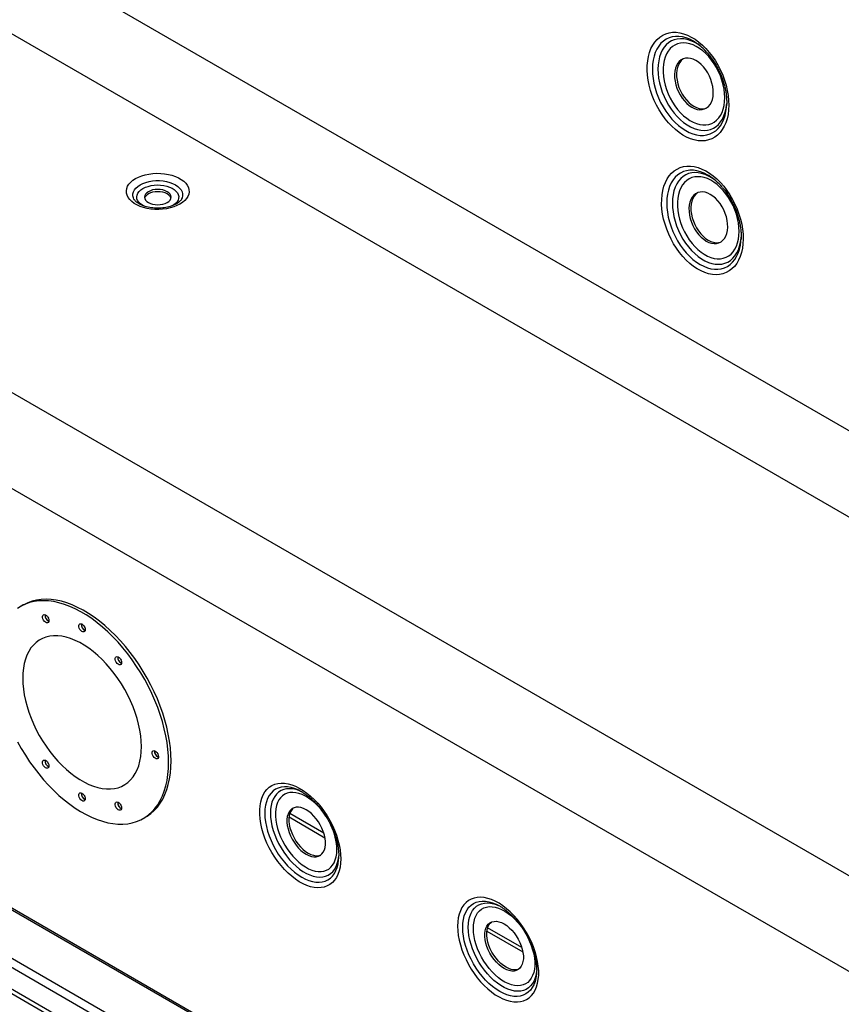
# Model space of a CAD drawing. Units: millimetres. Extents: x -487784 to 86236, y -23600 to 132950.
# Drawn here: x 14270 to 14662, y -19073 to -18604 of the extents above; entities that cross this region are included whole.
import ezdxf

# ---------------------------------------------------------------- set-up
doc = ezdxf.new("R2010")
doc.units = ezdxf.units.MM

msp = doc.modelspace()

# ---------------------------------------------------------------- linework, layer by layer
at = {"color": 7, "linetype": 'Continuous', "lineweight": 25}
for p, q in [((14676.12, -19287.99), (13279.82, -18482.12)), ((14676.12, -19264.92), (13319.79, -18482.12)), ((14676.12, -19264.02), (13322.46, -18482.76)), ((14116.48, -18483.16), (15072.78, -19035.08)), ((14675.18, -19291.8), (13276.99, -18484.84)), ((14676.12, -19304.86), (13274.16, -18495.73)), ((14675.18, -19302.14), (13276.99, -18495.19)), ((14097.73, -18513.48), (15037.14, -19055.66)), ((14594.9, -18616.94), (14593.69, -18616.09)), ((13986.93, -18620.49), (14889.03, -19141.14)), ((14607.19, -18645.96), (14607.27, -18644.79)), ((14607.25, -18644.59), (14607.27, -18644.37)), ((14607.26, -18644.4), (14607.28, -18644.14)), ((13986.93, -18666.21), (14849.42, -19164)), ((14601.75, -18680.73), (14600.54, -18679.88)), ((14347.61, -18689.69), (14347.52, -18689.86)), ((14614.05, -18709.75), (14614.13, -18708.58)), ((14614.11, -18708.38), (14614.13, -18708.16)), ((14614.12, -18708.19), (14614.14, -18707.93)), ((14272.19, -18883.18), (14271.02, -18883.86)), ((14284.03, -18960.13), (14284.35, -18960.27)), ((14318.68, -18980.12), (14319, -18980.27)), ((14329.33, -18984.9), (14330.51, -18984.22)), ((14398.77, -18984.22), (14415.9, -18994.1)), ((14415.37, -18992), (14399.11, -18982.61)), ((14422.45, -19003.83), (14422.47, -19002.76)), ((14509.66, -19046.41), (14493.39, -19037.03)), ((14493.05, -19038.64), (14510.18, -19048.52)), ((14516.73, -19058.11), (14516.7, -19058.72))]:
    msp.add_line(p, q, dxfattribs=at)
at = {"color": 7, "linetype": 'Continuous', "lineweight": 25, "flags": 128}
for points in [[(14608.17, -18647.27), (14607.9, -18649.41), (14607.46, -18651.43), (14606.85, -18653.32), (14606.09, -18655.06), (14605.17, -18656.63), (14604.12, -18658.02), (14602.92, -18659.21), (14601.61, -18660.21), (14600.18, -18660.99), (14598.65, -18661.56), (14597.04, -18661.9), (14595.35, -18662.01), (14593.61, -18661.9), (14591.82, -18661.56), (14590.01, -18660.99), (14588.19, -18660.21), (14586.37, -18659.22), (14584.58, -18658.02), (14582.82, -18656.63), (14581.12, -18655.06), (14579.48, -18653.32), (14577.93, -18651.44), (14576.47, -18649.41), (14575.12, -18647.27), (14573.9, -18645.04), (14572.8, -18642.72), (14571.84, -18640.35), (14571.04, -18637.94), (14570.39, -18635.51), (14569.9, -18633.09), (14569.58, -18630.7), (14569.43, -18628.35), (14569.44, -18626.07), (14569.63, -18623.88), (14569.99, -18621.8), (14570.52, -18619.84), (14571.2, -18618.03), (14572.04, -18616.37), (14573.03, -18614.89), (14574.16, -18613.6), (14575.41, -18612.5), (14576.79, -18611.61), (14578.27, -18610.94), (14579.84, -18610.48), (14581.49, -18610.26), (14583.21, -18610.26), (14584.97, -18610.48), (14586.77, -18610.93), (14588.59, -18611.61), (14590.41, -18612.5), (14592.22, -18613.59), (14594, -18614.89), (14595.73, -18616.37), (14597.4, -18618.03), (14599, -18619.84), (14600.5, -18621.8), (14601.91, -18623.88), (14603.2, -18626.07), (14604.36, -18628.35), (14605.39, -18630.69), (14606.27, -18633.09), (14607, -18635.51), (14607.57, -18637.94), (14607.97, -18640.35), (14608.21, -18642.72), (14608.28, -18645.04), (14608.17, -18647.27)], [(14591.89, -18614.77), (14591.42, -18614.48), (14589.68, -18613.59), (14587.94, -18612.91), (14586.22, -18612.45), (14584.53, -18612.21), (14582.89, -18612.21), (14581.32, -18612.42), (14579.82, -18612.87), (14578.42, -18613.53), (14577.12, -18614.41), (14575.95, -18615.5), (14574.9, -18616.78), (14574, -18618.24), (14573.25, -18619.87), (14572.65, -18621.66), (14572.22, -18623.58), (14571.95, -18625.62), (14571.86, -18627.75), (14571.93, -18629.97), (14572.18, -18632.24), (14572.59, -18634.54), (14573.17, -18636.86), (14573.9, -18639.17), (14574.78, -18641.44), (14575.81, -18643.66), (14576.97, -18645.8), (14578.25, -18647.85), (14579.64, -18649.78), (14581.13, -18651.58), (14582.7, -18653.22), (14584.33, -18654.7), (14586.01, -18655.99), (14587.73, -18657.09), (14589.47, -18657.98), (14591.2, -18658.66), (14592.93, -18659.12), (14594.61, -18659.36), (14596.26, -18659.37), (14597.83, -18659.15), (14599.33, -18658.7), (14600.73, -18658.04), (14602.03, -18657.16), (14603.2, -18656.08), (14604.25, -18654.8), (14605.15, -18653.33), (14605.9, -18651.7), (14606.5, -18649.92), (14606.93, -18648), (14607.19, -18645.96), (14607.19, -18645.96)], [(14593.69, -18616.09), (14593.46, -18615.94), (14591.81, -18614.99), (14590.15, -18614.24), (14588.49, -18613.71), (14586.86, -18613.39), (14585.28, -18613.31), (14583.75, -18613.44), (14582.29, -18613.8), (14580.92, -18614.38), (14579.66, -18615.17), (14578.51, -18616.17), (14577.49, -18617.36), (14576.61, -18618.73), (14575.87, -18620.27), (14575.29, -18621.97), (14574.87, -18623.8), (14574.61, -18625.75), (14574.52, -18627.79), (14574.6, -18629.91), (14574.85, -18632.09), (14575.26, -18634.29), (14575.83, -18636.51), (14576.56, -18638.71), (14577.44, -18640.87), (14578.45, -18642.98), (14579.59, -18645), (14580.85, -18646.93), (14582.21, -18648.73), (14583.66, -18650.4), (14585.19, -18651.91), (14586.77, -18653.24), (14588.4, -18654.4), (14590.05, -18655.35), (14591.72, -18656.1), (14593.37, -18656.63), (14595, -18656.94), (14596.59, -18657.03), (14598.12, -18656.89), (14599.57, -18656.54), (14600.94, -18655.96), (14602.2, -18655.17), (14603.35, -18654.17), (14604.37, -18652.98), (14605.26, -18651.6), (14605.99, -18650.06), (14606.57, -18648.37), (14607, -18646.53), (14607.25, -18644.59), (14607.25, -18644.59)], [(14606.27, -18643.27), (14606.35, -18641.34), (14606.27, -18639.35), (14606.01, -18637.29), (14605.6, -18635.22), (14605.02, -18633.13), (14604.3, -18631.07), (14603.43, -18629.05), (14602.43, -18627.09), (14601.31, -18625.23), (14600.08, -18623.47), (14598.75, -18621.84), (14597.34, -18620.36), (14595.87, -18619.04), (14594.35, -18617.9), (14592.8, -18616.95), (14591.23, -18616.21), (14589.67, -18615.67), (14588.14, -18615.36), (14586.64, -18615.26), (14585.2, -18615.39), (14583.84, -18615.73), (14582.56, -18616.3), (14581.38, -18617.07), (14580.33, -18618.04), (14579.4, -18619.21), (14578.61, -18620.55), (14577.96, -18622.05), (14577.47, -18623.7), (14577.15, -18625.47), (14576.98, -18627.35), (14576.99, -18629.32), (14577.16, -18631.35), (14577.49, -18633.41), (14577.99, -18635.5), (14578.64, -18637.57), (14579.43, -18639.62), (14580.37, -18641.61), (14581.43, -18643.52), (14582.61, -18645.34), (14583.89, -18647.04), (14585.26, -18648.59), (14586.71, -18650), (14588.21, -18651.23), (14589.74, -18652.27), (14591.3, -18653.12), (14592.87, -18653.76), (14594.42, -18654.19), (14595.93, -18654.39), (14597.4, -18654.38), (14598.81, -18654.14), (14600.13, -18653.69), (14601.36, -18653.02), (14602.48, -18652.14), (14603.47, -18651.07), (14604.34, -18649.82), (14605.05, -18648.39), (14605.62, -18646.81), (14606.03, -18645.1), (14606.27, -18643.27)], [(14592.62, -18623.72), (14591.36, -18623.1), (14590.1, -18622.7), (14588.88, -18622.53), (14587.7, -18622.58), (14586.6, -18622.87), (14585.6, -18623.37), (14584.7, -18624.09), (14583.94, -18625.01), (14583.32, -18626.12), (14582.85, -18627.38), (14582.55, -18628.78), (14582.42, -18630.3), (14582.46, -18631.9), (14582.68, -18633.56), (14583.06, -18635.24), (14583.59, -18636.91), (14584.28, -18638.54), (14585.11, -18640.11), (14586.06, -18641.57), (14587.12, -18642.92), (14588.25, -18644.11), (14589.46, -18645.12), (14590.7, -18645.95), (14591.96, -18646.57), (14593.21, -18646.97), (14594.44, -18647.14), (14595.61, -18647.09), (14596.71, -18646.8), (14597.72, -18646.3), (14598.61, -18645.58), (14599.38, -18644.66), (14600, -18643.56), (14600.46, -18642.29), (14600.76, -18640.89), (14600.9, -18639.37), (14600.85, -18637.77), (14600.64, -18636.11), (14600.26, -18634.43), (14599.72, -18632.76), (14599.03, -18631.13), (14598.21, -18629.56), (14597.26, -18628.1), (14596.2, -18626.76), (14595.06, -18625.57), (14593.86, -18624.55), (14592.62, -18623.72)], [(14586.75, -18622.82), (14586.53, -18622.95), (14585.64, -18623.67), (14584.88, -18624.59), (14584.26, -18625.69), (14583.79, -18626.95), (14583.49, -18628.36), (14583.36, -18629.87), (14583.4, -18631.48), (14583.61, -18633.13), (14583.99, -18634.81), (14584.53, -18636.48), (14585.22, -18638.12), (14586.05, -18639.68), (14587, -18641.15), (14588.05, -18642.49), (14589.19, -18643.68), (14590.39, -18644.7), (14591.64, -18645.52), (14592.9, -18646.14), (14594.15, -18646.54), (14595.38, -18646.72), (14596.55, -18646.66), (14597.51, -18646.43)], [(14615.03, -18711.06), (14614.76, -18713.2), (14614.32, -18715.22), (14613.71, -18717.11), (14612.95, -18718.85), (14612.03, -18720.42), (14610.97, -18721.81), (14609.78, -18723), (14608.46, -18724), (14607.04, -18724.78), (14605.51, -18725.35), (14603.89, -18725.69), (14602.21, -18725.8), (14600.46, -18725.69), (14598.68, -18725.35), (14596.87, -18724.78), (14595.05, -18724), (14593.23, -18723.01), (14591.44, -18721.81), (14589.68, -18720.42), (14587.98, -18718.85), (14586.34, -18717.11), (14584.79, -18715.23), (14583.33, -18713.2), (14581.98, -18711.06), (14580.75, -18708.83), (14579.66, -18706.51), (14578.7, -18704.14), (14577.89, -18701.73), (14577.24, -18699.3), (14576.76, -18696.88), (14576.44, -18694.49), (14576.28, -18692.14), (14576.3, -18689.86), (14576.49, -18687.67), (14576.85, -18685.59), (14577.37, -18683.63), (14578.06, -18681.82), (14578.9, -18680.16), (14579.89, -18678.68), (14581.01, -18677.39), (14582.27, -18676.29), (14583.64, -18675.4), (14585.12, -18674.73), (14586.7, -18674.27), (14588.35, -18674.05), (14590.06, -18674.05), (14591.83, -18674.27), (14593.63, -18674.73), (14595.45, -18675.4), (14597.27, -18676.29), (14599.08, -18677.38), (14600.85, -18678.68), (14602.59, -18680.16), (14604.26, -18681.82), (14605.85, -18683.63), (14607.36, -18685.59), (14608.77, -18687.67), (14610.06, -18689.86), (14611.22, -18692.14), (14612.25, -18694.48), (14613.13, -18696.88), (14613.86, -18699.3), (14614.43, -18701.73), (14614.83, -18704.14), (14615.07, -18706.51), (14615.14, -18708.83), (14615.03, -18711.06)], [(14598.75, -18678.56), (14598.27, -18678.27), (14596.54, -18677.38), (14594.8, -18676.7), (14593.08, -18676.24), (14591.39, -18676), (14589.75, -18676), (14588.17, -18676.21), (14586.68, -18676.66), (14585.27, -18677.32), (14583.98, -18678.2), (14582.8, -18679.29), (14581.76, -18680.57), (14580.86, -18682.03), (14580.1, -18683.66), (14579.51, -18685.45), (14579.08, -18687.37), (14578.81, -18689.41), (14578.71, -18691.54), (14578.79, -18693.76), (14579.03, -18696.03), (14579.45, -18698.33), (14580.02, -18700.65), (14580.76, -18702.96), (14581.64, -18705.23), (14582.67, -18707.45), (14583.83, -18709.59), (14585.11, -18711.64), (14586.5, -18713.57), (14587.99, -18715.37), (14589.55, -18717.01), (14591.19, -18718.49), (14592.87, -18719.78), (14594.59, -18720.88), (14596.33, -18721.77), (14598.06, -18722.45), (14599.78, -18722.91), (14601.47, -18723.15), (14603.11, -18723.16), (14604.69, -18722.94), (14606.19, -18722.5), (14607.59, -18721.83), (14608.88, -18720.95), (14610.06, -18719.87), (14611.1, -18718.59), (14612.01, -18717.12), (14612.76, -18715.49), (14613.35, -18713.71), (14613.79, -18711.79), (14614.05, -18709.75), (14614.05, -18709.75)], [(14346.8, -18692.16), (14345.4, -18692.87), (14343.84, -18693.48), (14342.17, -18693.97), (14340.41, -18694.34), (14338.58, -18694.58), (14336.71, -18694.68), (14334.83, -18694.65), (14332.98, -18694.48), (14331.18, -18694.17), (14329.45, -18693.74), (14327.84, -18693.19), (14326.35, -18692.53), (14325.03, -18691.76), (14323.88, -18690.91), (14322.92, -18689.97), (14322.18, -18688.98), (14321.65, -18687.94), (14321.36, -18686.87), (14321.3, -18685.79), (14321.48, -18684.71), (14321.89, -18683.65), (14322.52, -18682.63), (14323.37, -18681.67), (14324.43, -18680.77), (14325.67, -18679.96), (14327.08, -18679.24), (14328.63, -18678.64), (14330.3, -18678.14), (14332.07, -18677.78), (14333.9, -18677.54), (14335.77, -18677.44), (14337.64, -18677.47), (14339.5, -18677.64), (14341.3, -18677.94), (14343.02, -18678.37), (14344.64, -18678.93), (14346.12, -18679.59), (14347.45, -18680.36), (14348.6, -18681.21), (14349.55, -18682.14), (14350.3, -18683.14), (14350.82, -18684.18), (14351.12, -18685.25), (14351.17, -18686.33), (14351, -18687.41), (14350.59, -18688.47), (14349.95, -18689.48), (14349.1, -18690.45), (14348.05, -18691.35), (14346.8, -18692.16)], [(14324.87, -18689.7), (14324.65, -18689.21), (14324.41, -18688.25), (14324.41, -18687.27), (14324.65, -18686.31), (14325.13, -18685.37), (14325.83, -18684.48), (14326.75, -18683.66), (14327.86, -18682.92), (14329.13, -18682.28), (14330.56, -18681.76), (14332.1, -18681.35), (14333.72, -18681.08), (14335.39, -18680.94), (14337.08, -18680.94), (14338.76, -18681.08), (14340.38, -18681.35), (14341.92, -18681.76), (14343.34, -18682.28), (14344.62, -18682.92), (14345.73, -18683.66), (14346.64, -18684.48), (14347.34, -18685.37), (14347.82, -18686.31), (14348.06, -18687.27), (14348.06, -18688.25), (14347.82, -18689.21), (14347.61, -18689.69)], [(14600.54, -18679.88), (14600.32, -18679.73), (14598.67, -18678.78), (14597, -18678.03), (14595.35, -18677.5), (14593.72, -18677.18), (14592.13, -18677.1), (14590.6, -18677.23), (14589.15, -18677.59), (14587.78, -18678.17), (14586.52, -18678.96), (14585.37, -18679.96), (14584.35, -18681.15), (14583.46, -18682.52), (14582.73, -18684.06), (14582.15, -18685.76), (14581.72, -18687.59), (14581.47, -18689.54), (14581.38, -18691.58), (14581.46, -18693.7), (14581.71, -18695.88), (14582.12, -18698.08), (14582.69, -18700.3), (14583.42, -18702.5), (14584.29, -18704.66), (14585.31, -18706.77), (14586.45, -18708.79), (14587.71, -18710.72), (14589.07, -18712.52), (14590.52, -18714.19), (14592.05, -18715.7), (14593.63, -18717.03), (14595.26, -18718.19), (14596.91, -18719.14), (14598.57, -18719.89), (14600.23, -18720.42), (14601.86, -18720.73), (14603.44, -18720.82), (14604.97, -18720.68), (14606.43, -18720.33), (14607.8, -18719.75), (14609.06, -18718.96), (14610.21, -18717.96), (14611.23, -18716.77), (14612.11, -18715.39), (14612.85, -18713.85), (14613.43, -18712.16), (14613.85, -18710.32), (14614.11, -18708.38), (14614.11, -18708.38)], [(14613.13, -18707.06), (14613.21, -18705.13), (14613.12, -18703.14), (14612.87, -18701.09), (14612.46, -18699.01), (14611.88, -18696.92), (14611.16, -18694.86), (14610.29, -18692.84), (14609.29, -18690.89), (14608.17, -18689.02), (14606.93, -18687.26), (14605.61, -18685.63), (14604.2, -18684.15), (14602.73, -18682.83), (14601.21, -18681.69), (14599.65, -18680.74), (14598.09, -18680), (14596.53, -18679.46), (14595, -18679.15), (14593.5, -18679.05), (14592.06, -18679.18), (14590.69, -18679.52), (14589.42, -18680.09), (14588.24, -18680.86), (14587.18, -18681.83), (14586.25, -18683), (14585.46, -18684.34), (14584.82, -18685.84), (14584.33, -18687.49), (14584, -18689.26), (14583.84, -18691.14), (14583.85, -18693.11), (14584.02, -18695.14), (14584.35, -18697.2), (14584.84, -18699.29), (14585.49, -18701.36), (14586.29, -18703.41), (14587.23, -18705.4), (14588.29, -18707.31), (14589.47, -18709.13), (14590.75, -18710.83), (14592.12, -18712.38), (14593.56, -18713.79), (14595.06, -18715.02), (14596.6, -18716.06), (14598.16, -18716.91), (14599.72, -18717.55), (14601.27, -18717.98), (14602.79, -18718.18), (14604.26, -18718.17), (14605.67, -18717.93), (14606.99, -18717.48), (14608.22, -18716.81), (14609.34, -18715.93), (14610.33, -18714.86), (14611.19, -18713.61), (14611.91, -18712.18), (14612.48, -18710.6), (14612.88, -18708.89), (14613.13, -18707.06)], [(14329.4, -18692.99), (14328.9, -18692.7), (14327.95, -18692.01), (14327.19, -18691.24), (14326.65, -18690.42), (14326.33, -18689.55), (14326.24, -18688.67), (14326.39, -18687.79), (14326.76, -18686.93), (14327.36, -18686.12), (14328.17, -18685.37), (14329.17, -18684.7)], [(14329.17, -18684.7), (14330.33, -18684.13), (14331.63, -18683.66), (14333.04, -18683.31), (14334.52, -18683.1), (14336.05, -18683.01), (14337.57, -18683.06), (14339.07, -18683.25), (14340.5, -18683.56), (14341.83, -18684), (14343.03, -18684.55), (14344.07, -18685.2), (14344.93, -18685.93), (14345.58, -18686.73), (14346.02, -18687.57), (14346.22, -18688.45), (14346.19, -18689.33), (14345.93, -18690.2), (14345.44, -18691.04), (14344.73, -18691.83), (14343.83, -18692.54), (14343.02, -18693.02)], [(14331.76, -18686.2), (14330.97, -18686.75), (14330.39, -18687.38), (14330.03, -18688.07), (14329.9, -18688.78), (14330.03, -18689.49), (14330.39, -18690.18), (14330.97, -18690.81), (14331.76, -18691.37), (14332.72, -18691.82), (14333.81, -18692.16), (14335, -18692.37), (14336.24, -18692.44), (14337.47, -18692.37), (14338.66, -18692.16), (14339.76, -18691.82), (14340.72, -18691.37), (14341.5, -18690.81), (14342.09, -18690.18), (14342.45, -18689.49), (14342.57, -18688.78), (14342.45, -18688.07), (14342.09, -18687.38), (14341.5, -18686.75), (14340.72, -18686.2), (14339.76, -18685.74), (14338.66, -18685.4), (14337.47, -18685.2), (14336.24, -18685.13), (14335, -18685.2), (14333.81, -18685.4), (14332.72, -18685.74), (14331.76, -18686.2)], [(14342.5, -18689.33), (14342.45, -18689.16), (14342.09, -18688.47), (14341.5, -18687.84), (14340.72, -18687.29), (14339.76, -18686.83), (14338.66, -18686.49), (14337.47, -18686.29), (14336.24, -18686.21), (14335, -18686.29), (14333.81, -18686.49), (14332.72, -18686.83), (14331.76, -18687.29)], [(14599.48, -18687.51), (14598.22, -18686.89), (14596.96, -18686.49), (14595.74, -18686.32), (14594.56, -18686.37), (14593.46, -18686.66), (14592.45, -18687.16), (14591.56, -18687.88), (14590.8, -18688.8), (14590.18, -18689.91), (14589.71, -18691.17), (14589.41, -18692.58), (14589.28, -18694.09), (14589.32, -18695.69), (14589.53, -18697.35), (14589.91, -18699.03), (14590.45, -18700.7), (14591.14, -18702.33), (14591.97, -18703.9), (14592.92, -18705.36), (14593.97, -18706.71), (14595.11, -18707.9), (14596.31, -18708.91), (14597.56, -18709.74), (14598.82, -18710.36), (14600.07, -18710.76), (14601.3, -18710.93), (14602.47, -18710.88), (14603.57, -18710.59), (14604.58, -18710.09), (14605.47, -18709.37), (14606.24, -18708.45), (14606.86, -18707.35), (14607.32, -18706.08), (14607.62, -18704.68), (14607.75, -18703.16), (14607.71, -18701.56), (14607.5, -18699.9), (14607.12, -18698.22), (14606.58, -18696.55), (14605.89, -18694.92), (14605.06, -18693.35), (14604.11, -18691.89), (14603.06, -18690.55), (14601.92, -18689.36), (14600.72, -18688.34), (14599.48, -18687.51)], [(14593.6, -18686.61), (14593.39, -18686.74), (14592.5, -18687.46), (14591.73, -18688.38), (14591.11, -18689.48), (14590.65, -18690.74), (14590.35, -18692.15), (14590.22, -18693.66), (14590.26, -18695.27), (14590.47, -18696.92), (14590.85, -18698.6), (14591.39, -18700.27), (14592.08, -18701.91), (14592.91, -18703.47), (14593.86, -18704.94), (14594.91, -18706.28), (14596.05, -18707.47), (14597.25, -18708.49), (14598.49, -18709.31), (14599.75, -18709.93), (14601.01, -18710.33), (14602.24, -18710.51), (14603.41, -18710.45), (14604.37, -18710.22)], [(14269.43, -18948.39), (14271.23, -18951.62), (14273.16, -18954.78), (14275.19, -18957.86), (14277.32, -18960.84), (14279.54, -18963.72), (14281.85, -18966.48), (14284.23, -18969.11), (14286.67, -18971.6), (14289.17, -18973.94), (14291.72, -18976.12), (14294.29, -18978.14), (14296.9, -18979.97), (14299.51, -18981.63), (14302.13, -18983.09), (14304.74, -18984.36), (14307.33, -18985.42), (14309.89, -18986.28), (14312.41, -18986.94), (14314.89, -18987.38), (14317.3, -18987.6), (14319.65, -18987.61), (14321.91, -18987.41), (14324.09, -18987), (14326.18, -18986.37), (14328.15, -18985.53), (14330.02, -18984.49), (14331.77, -18983.24), (14333.38, -18981.8), (14334.87, -18980.17), (14336.21, -18978.35), (14337.41, -18976.36), (14338.46, -18974.19), (14339.36, -18971.87), (14340.1, -18969.4), (14340.68, -18966.78), (14341.09, -18964.04), (14341.34, -18961.17), (14341.42, -18958.2), (14341.34, -18955.13), (14341.09, -18951.98), (14340.68, -18948.75), (14340.1, -18945.47), (14339.37, -18942.15), (14338.47, -18938.79), (14337.42, -18935.41), (14336.22, -18932.03), (14334.88, -18928.67), (14333.4, -18925.32), (14331.78, -18922.01), (14330.03, -18918.75), (14328.17, -18915.55), (14326.19, -18912.43), (14324.11, -18909.4), (14321.93, -18906.46), (14319.66, -18903.64), (14317.32, -18900.95), (14314.91, -18898.39), (14312.43, -18895.97), (14309.91, -18893.71), (14307.35, -18891.61), (14304.76, -18889.68), (14302.15, -18887.94), (14299.53, -18886.38), (14296.92, -18885.01), (14294.32, -18883.84), (14291.74, -18882.88), (14289.19, -18882.12)], [(14289.19, -18882.12), (14286.69, -18881.58), (14284.25, -18881.24), (14281.87, -18881.13), (14279.56, -18881.22), (14277.34, -18881.53), (14275.2, -18882.05), (14273.17, -18882.79), (14271.25, -18883.73), (14269.44, -18884.87)], [(14290.37, -18881.44), (14287.87, -18880.9), (14285.43, -18880.56), (14283.05, -18880.45), (14280.74, -18880.54), (14278.51, -18880.85), (14276.38, -18881.37), (14274.35, -18882.1), (14272.43, -18883.05), (14272.19, -18883.18)], [(14330.51, -18984.22), (14331.2, -18983.81), (14332.94, -18982.56), (14334.56, -18981.12), (14336.05, -18979.49), (14337.39, -18977.67), (14338.59, -18975.68), (14339.64, -18973.51), (14340.54, -18971.19), (14341.28, -18968.72), (14341.85, -18966.1), (14342.27, -18963.36), (14342.52, -18960.49), (14342.6, -18957.52), (14342.52, -18954.45), (14342.27, -18951.3), (14341.86, -18948.07), (14341.28, -18944.79), (14340.55, -18941.47), (14339.65, -18938.11), (14338.6, -18934.73), (14337.4, -18931.35), (14336.06, -18927.98), (14334.58, -18924.64), (14332.96, -18921.33), (14331.21, -18918.07), (14329.35, -18914.87), (14327.37, -18911.75), (14325.29, -18908.72), (14323.11, -18905.78), (14320.84, -18902.96), (14318.5, -18900.27), (14316.08, -18897.71), (14313.61, -18895.29), (14311.09, -18893.03), (14308.53, -18890.93), (14305.94, -18889), (14303.33, -18887.26), (14300.71, -18885.7), (14298.09, -18884.33), (14295.49, -18883.16), (14292.92, -18882.2), (14290.37, -18881.44)], [(14283.26, -18891.67), (14282.76, -18891.44), (14282.27, -18891.02), (14281.84, -18890.47), (14281.52, -18889.83), (14281.35, -18889.19), (14281.33, -18888.6), (14281.49, -18888.13), (14281.79, -18887.84), (14282.21, -18887.75), (14282.69, -18887.88), (14283.2, -18888.2), (14283.66, -18888.69), (14284.04, -18889.3), (14284.29, -18889.95), (14284.38, -18890.57), (14284.31, -18891.11), (14284.08, -18891.49), (14283.72, -18891.69), (14283.26, -18891.67)], [(14283.69, -18888.73), (14283.85, -18889.05), (14284.13, -18889.5)], [(14300.58, -18896.03), (14300.08, -18895.8), (14299.59, -18895.39), (14299.16, -18894.83), (14298.84, -18894.2), (14298.67, -18893.55), (14298.66, -18892.96), (14298.81, -18892.5), (14299.11, -18892.2), (14299.53, -18892.12), (14300.02, -18892.24), (14300.52, -18892.57), (14300.99, -18893.06), (14301.36, -18893.66), (14301.61, -18894.31), (14301.71, -18894.94), (14301.63, -18895.47), (14301.4, -18895.86), (14301.04, -18896.05), (14300.58, -18896.03)], [(14301.01, -18893.1), (14301.17, -18893.42), (14301.46, -18893.86)], [(14292.64, -18898.55), (14290.58, -18898.11), (14288.57, -18897.89), (14286.63, -18897.89), (14284.77, -18898.09), (14283, -18898.51), (14281.33, -18899.14), (14279.77, -18899.98), (14278.33, -18901.02), (14277.02, -18902.26), (14275.84, -18903.68), (14274.81, -18905.29), (14273.93, -18907.06), (14273.2, -18908.99), (14272.63, -18911.08), (14272.22, -18913.3), (14271.97, -18915.64), (14271.89, -18918.1), (14271.98, -18920.65), (14272.23, -18923.28), (14272.64, -18925.97), (14273.22, -18928.72), (14273.96, -18931.5), (14274.84, -18934.29), (14275.88, -18937.09), (14277.06, -18939.87), (14278.38, -18942.62), (14279.82, -18945.31), (14281.38, -18947.95), (14283.06, -18950.51), (14284.83, -18952.97), (14286.7, -18955.32), (14288.64, -18957.55), (14290.65, -18959.64), (14292.72, -18961.58), (14294.83, -18963.37), (14296.97, -18964.98), (14299.13, -18966.42), (14301.3, -18967.67), (14303.46, -18968.72), (14305.6, -18969.57), (14307.71, -18970.21), (14309.77, -18970.65), (14311.78, -18970.87), (14313.72, -18970.87), (14315.58, -18970.67), (14317.35, -18970.25), (14319.02, -18969.62), (14320.58, -18968.78), (14322.02, -18967.74), (14323.33, -18966.5), (14324.51, -18965.08), (14325.54, -18963.47), (14326.42, -18961.7), (14327.15, -18959.77), (14327.72, -18957.68), (14328.13, -18955.46), (14328.38, -18953.12), (14328.46, -18950.66), (14328.37, -18948.11), (14328.12, -18945.48), (14327.71, -18942.79), (14327.13, -18940.04), (14326.4, -18937.26), (14325.51, -18934.47), (14324.47, -18931.67), (14323.29, -18928.89), (14321.97, -18926.14), (14320.53, -18923.45), (14318.97, -18920.81), (14317.29, -18918.25), (14315.52, -18915.79), (14313.65, -18913.44), (14311.71, -18911.21), (14309.7, -18909.12), (14307.63, -18907.18), (14305.52, -18905.39), (14303.38, -18903.78), (14301.22, -18902.34), (14299.06, -18901.09), (14296.89, -18900.04), (14294.75, -18899.19), (14292.64, -18898.55)], [(14317.91, -18911.67), (14317.41, -18911.44), (14316.91, -18911.02), (14316.49, -18910.47), (14316.17, -18909.83), (14315.99, -18909.18), (14315.98, -18908.6), (14316.14, -18908.13), (14316.44, -18907.84), (14316.85, -18907.75), (14317.34, -18907.87), (14317.84, -18908.2), (14318.31, -18908.69), (14318.69, -18909.29), (14318.94, -18909.94), (14319.03, -18910.57), (14318.96, -18911.1), (14318.73, -18911.49), (14318.36, -18911.68), (14317.91, -18911.67)], [(14318.34, -18908.73), (14318.49, -18909.05), (14318.78, -18909.5)], [(14335.47, -18956.45), (14334.97, -18956.23), (14334.47, -18955.81), (14334.05, -18955.26), (14333.73, -18954.62), (14333.55, -18953.97), (14333.54, -18953.38), (14333.7, -18952.92), (14334, -18952.62), (14334.41, -18952.54), (14334.9, -18952.66), (14335.4, -18952.99), (14335.87, -18953.48), (14336.25, -18954.08), (14336.5, -18954.73), (14336.59, -18955.36), (14336.52, -18955.89), (14336.29, -18956.28), (14335.92, -18956.47), (14335.47, -18956.45)], [(14283.26, -18960.98), (14282.76, -18960.75), (14282.27, -18960.33), (14281.84, -18959.78), (14281.52, -18959.14), (14281.35, -18958.5), (14281.33, -18957.91), (14281.49, -18957.44), (14281.79, -18957.15), (14282.21, -18957.06), (14282.69, -18957.18), (14283.2, -18957.51), (14283.66, -18958), (14284.04, -18958.61), (14284.29, -18959.26), (14284.38, -18959.88), (14284.31, -18960.42), (14284.08, -18960.8), (14283.72, -18961), (14283.26, -18960.98)], [(14335.9, -18953.52), (14336.05, -18953.84), (14336.34, -18954.29)], [(14283.69, -18958.04), (14284.03, -18958.66), (14284.13, -18958.81)], [(14423.45, -19004.17), (14423.36, -19006.21), (14423.11, -19008.13), (14422.69, -19009.92), (14422.1, -19011.57), (14421.36, -19013.05), (14420.47, -19014.35), (14419.43, -19015.47), (14418.26, -19016.39), (14416.96, -19017.1), (14415.55, -19017.61), (14414.04, -19017.89), (14412.45, -19017.96), (14410.78, -19017.81), (14409.05, -19017.44), (14407.28, -19016.85), (14405.48, -19016.06), (14403.67, -19015.06), (14401.86, -19013.87), (14400.07, -19012.5), (14398.32, -19010.96), (14396.62, -19009.25), (14394.98, -19007.41), (14393.43, -19005.44), (14391.97, -19003.36), (14390.61, -19001.18), (14389.38, -18998.94), (14388.27, -18996.64), (14387.31, -18994.32), (14386.49, -18991.98), (14385.82, -18989.65), (14385.32, -18987.35), (14384.98, -18985.1), (14384.81, -18982.91), (14384.81, -18980.82), (14384.98, -18978.84), (14385.32, -18976.98), (14385.82, -18975.26), (14386.49, -18973.69), (14387.31, -18972.3), (14388.27, -18971.09), (14389.38, -18970.07), (14390.61, -18969.25), (14391.97, -18968.64), (14393.43, -18968.24), (14394.98, -18968.07), (14396.62, -18968.11), (14398.32, -18968.37), (14400.07, -18968.85), (14401.86, -18969.54), (14403.67, -18970.43), (14405.48, -18971.53), (14407.28, -18972.81), (14409.05, -18974.27), (14410.78, -18975.9), (14412.45, -18977.67), (14414.04, -18979.58), (14415.55, -18981.61), (14416.96, -18983.74), (14418.26, -18985.95), (14419.43, -18988.22), (14420.47, -18990.54), (14421.36, -18992.87), (14422.1, -18995.21), (14422.69, -18997.53), (14423.11, -18999.81), (14423.36, -19002.03), (14423.45, -19004.17)], [(14404.1, -18971.82), (14403.12, -18971.34), (14401.41, -18970.65), (14399.74, -18970.16), (14398.11, -18969.9), (14396.55, -18969.85), (14395.06, -18970.02), (14393.67, -18970.41), (14392.39, -18971.01), (14391.23, -18971.82), (14390.2, -18972.83), (14389.31, -18974.03), (14388.57, -18975.41), (14387.99, -18976.95), (14387.57, -18978.64), (14387.32, -18980.47), (14387.23, -18982.42), (14387.32, -18984.46), (14387.57, -18986.58), (14387.99, -18988.76), (14388.57, -18990.98), (14389.31, -18993.21), (14390.2, -18995.44), (14391.23, -18997.64), (14392.39, -18999.79), (14393.67, -19001.87), (14395.06, -19003.86), (14396.55, -19005.74), (14398.11, -19007.5), (14399.74, -19009.11), (14401.41, -19010.56), (14403.12, -19011.84), (14404.85, -19012.94), (14406.58, -19013.84), (14408.29, -19014.53), (14409.97, -19015.01), (14411.59, -19015.28), (14413.16, -19015.33), (14414.64, -19015.16), (14416.03, -19014.77), (14417.31, -19014.17), (14418.47, -19013.36), (14419.5, -19012.35), (14420.39, -19011.15), (14421.13, -19009.77), (14421.71, -19008.23), (14422.13, -19006.53), (14422.39, -19004.7), (14422.45, -19003.83)], [(14405.17, -18972.38), (14403.75, -18971.74), (14402.13, -18971.19), (14400.55, -18970.85), (14399.03, -18970.73), (14397.58, -18970.82), (14396.23, -18971.13), (14394.97, -18971.65), (14393.83, -18972.38), (14392.82, -18973.3), (14391.95, -18974.42), (14391.22, -18975.71), (14390.64, -18977.17), (14390.23, -18978.78), (14389.98, -18980.52), (14389.9, -18982.38), (14389.98, -18984.34), (14390.23, -18986.37), (14390.64, -18988.46), (14391.22, -18990.58), (14391.95, -18992.71), (14392.82, -18994.84), (14393.83, -18996.93), (14394.97, -18998.97), (14396.23, -19000.94), (14397.58, -19002.81), (14399.03, -19004.57), (14400.55, -19006.2), (14402.13, -19007.69), (14403.75, -19009.01), (14405.39, -19010.15), (14407.04, -19011.1), (14408.69, -19011.86), (14410.31, -19012.41), (14411.88, -19012.75), (14413.4, -19012.87), (14414.85, -19012.78), (14416.21, -19012.47), (14417.46, -19011.95), (14418.6, -19011.22), (14419.61, -19010.3), (14420.49, -19009.18), (14421.21, -19007.89), (14421.79, -19006.43), (14422.2, -19004.82), (14422.45, -19003.08), (14422.47, -19002.87)], [(14300.58, -18976.61), (14300.08, -18976.38), (14299.59, -18975.97), (14299.16, -18975.41), (14298.84, -18974.77), (14298.67, -18974.13), (14298.66, -18973.54), (14298.81, -18973.07), (14299.11, -18972.78), (14299.53, -18972.69), (14300.02, -18972.82), (14300.52, -18973.14), (14300.99, -18973.63), (14301.36, -18974.24), (14301.61, -18974.89), (14301.71, -18975.51), (14301.63, -18976.05), (14301.4, -18976.43), (14301.04, -18976.63), (14300.58, -18976.61)], [(14301.01, -18973.67), (14301.17, -18973.99), (14301.46, -18974.44)], [(14416.32, -18983.84), (14415.35, -18982.42), (14414.03, -18980.7), (14412.63, -18979.11), (14411.17, -18977.65), (14409.66, -18976.36), (14408.11, -18975.23), (14406.56, -18974.28), (14405.01, -18973.53), (14403.48, -18972.98), (14401.99, -18972.64), (14400.56, -18972.51), (14399.2, -18972.6), (14397.92, -18972.9), (14396.75, -18973.4), (14395.7, -18974.11), (14394.77, -18975.02), (14393.98, -18976.11), (14393.34, -18977.38), (14392.85, -18978.8), (14392.52, -18980.37), (14392.36, -18982.06), (14392.36, -18983.85), (14392.52, -18985.74), (14392.85, -18987.68), (14393.34, -18989.67), (14393.98, -18991.68), (14394.77, -18993.68), (14395.7, -18995.66), (14396.75, -18997.59), (14397.92, -18999.44), (14399.2, -19001.21), (14400.56, -19002.87), (14401.99, -19004.39), (14403.48, -19005.77), (14405.01, -19006.99), (14406.56, -19008.03), (14408.11, -19008.87), (14409.66, -19009.53), (14411.17, -19009.97), (14412.63, -19010.21), (14414.03, -19010.23), (14415.35, -19010.04), (14416.57, -19009.63), (14417.69, -19009.02), (14418.68, -19008.21), (14419.54, -19007.21), (14420.26, -19006.03), (14420.82, -19004.69), (14421.23, -19003.19), (14421.48, -19001.56), (14421.56, -18999.81), (14421.56, -18999.81)], [(14317.91, -18980.97), (14317.41, -18980.74), (14316.91, -18980.33), (14316.49, -18979.78), (14316.17, -18979.14), (14315.99, -18978.49), (14315.98, -18977.9), (14316.14, -18977.44), (14316.44, -18977.14), (14316.85, -18977.06), (14317.34, -18977.18), (14317.84, -18977.51), (14318.31, -18978), (14318.69, -18978.6), (14318.94, -18979.25), (14319.03, -18979.88), (14318.96, -18980.41), (14318.73, -18980.8), (14318.36, -18980.99), (14317.91, -18980.97)], [(14318.34, -18978.04), (14318.68, -18978.66), (14318.78, -18978.8)], [(14406.95, -18980.76), (14405.7, -18980.14), (14404.47, -18979.72), (14403.29, -18979.53), (14402.17, -18979.55), (14401.15, -18979.8), (14400.23, -18980.25), (14399.44, -18980.92), (14398.79, -18981.78), (14398.29, -18982.82), (14397.95, -18984.02), (14397.78, -18985.36), (14397.78, -18986.81), (14397.95, -18988.34), (14398.29, -18989.93), (14398.79, -18991.55), (14399.44, -18993.17), (14400.23, -18994.75), (14401.15, -18996.27), (14402.17, -18997.69), (14403.29, -18999), (14404.47, -19000.17), (14405.7, -19001.17), (14406.95, -19001.99), (14408.2, -19002.62), (14409.43, -19003.03), (14410.61, -19003.23), (14411.72, -19003.21), (14412.75, -19002.96), (14413.67, -19002.5), (14414.46, -19001.83), (14415.11, -19000.97), (14415.61, -18999.93), (14415.95, -18998.73), (14416.12, -18997.4), (14416.12, -18995.95), (14415.95, -18994.41), (14415.61, -18992.82), (14415.11, -18991.2), (14414.46, -18989.59), (14413.67, -18988.01), (14412.75, -18986.49), (14411.72, -18985.06), (14410.61, -18983.75), (14409.43, -18982.59), (14408.2, -18981.58), (14406.95, -18980.76)], [(14400.94, -18979.88), (14400.38, -18980.38), (14399.73, -18981.24), (14399.23, -18982.28), (14398.89, -18983.48), (14398.72, -18984.82), (14398.72, -18986.27), (14398.89, -18987.8), (14399.23, -18989.39), (14399.73, -18991.01), (14400.38, -18992.62), (14401.17, -18994.2), (14402.09, -18995.72), (14403.11, -18997.15), (14404.23, -18998.46), (14405.41, -18999.63), (14406.64, -19000.63), (14407.89, -19001.45), (14409.14, -19002.07), (14410.37, -19002.49), (14411.55, -19002.69), (14412.67, -19002.66), (14413.69, -19002.42), (14413.9, -19002.34)], [(14479.07, -19036.27), (14479.16, -19038.41), (14479.41, -19040.63), (14479.83, -19042.91), (14480.42, -19045.22), (14481.16, -19047.56), (14482.05, -19049.9), (14483.09, -19052.21), (14484.26, -19054.48), (14485.56, -19056.69), (14486.97, -19058.82), (14488.48, -19060.85), (14490.07, -19062.76), (14491.74, -19064.54), (14493.47, -19066.16), (14495.24, -19067.62), (14497.04, -19068.91), (14498.85, -19070), (14500.66, -19070.9), (14502.45, -19071.59), (14504.2, -19072.06), (14505.9, -19072.33), (14507.54, -19072.37), (14509.09, -19072.19), (14510.55, -19071.8), (14511.91, -19071.19), (14513.14, -19070.37), (14514.25, -19069.35), (14515.21, -19068.14), (14516.03, -19066.74), (14516.7, -19065.18), (14517.2, -19063.46), (14517.54, -19061.6), (14517.71, -19059.61), (14517.71, -19057.52), (14517.54, -19055.34), (14517.2, -19053.09), (14516.7, -19050.79), (14516.03, -19048.46), (14515.21, -19046.12), (14514.25, -19043.79), (14513.14, -19041.5), (14511.91, -19039.25), (14510.55, -19037.08), (14509.09, -19035), (14507.54, -19033.03), (14505.9, -19031.18), (14504.2, -19029.48), (14502.45, -19027.93), (14500.66, -19026.56), (14498.85, -19025.37), (14497.04, -19024.37), (14495.24, -19023.58), (14493.47, -19023), (14491.74, -19022.63), (14490.07, -19022.48), (14488.48, -19022.54), (14486.97, -19022.83), (14485.56, -19023.33), (14484.26, -19024.05), (14483.09, -19024.97), (14482.05, -19026.08), (14481.16, -19027.39), (14480.42, -19028.87), (14479.83, -19030.51), (14479.41, -19032.3), (14479.16, -19034.23), (14479.07, -19036.27)], [(14481.51, -19036.83), (14481.6, -19034.89), (14481.85, -19033.06), (14482.27, -19031.36), (14482.85, -19029.82), (14483.59, -19028.44), (14484.48, -19027.24), (14485.51, -19026.23), (14486.67, -19025.42), (14487.95, -19024.82), (14489.34, -19024.43), (14490.83, -19024.26), (14492.39, -19024.31), (14494.02, -19024.58), (14495.69, -19025.06), (14497.41, -19025.75), (14498.31, -19026.2)], [(14484.18, -19036.8), (14484.26, -19034.94), (14484.51, -19033.19), (14484.93, -19031.58), (14485.5, -19030.13), (14486.23, -19028.83), (14487.1, -19027.72), (14488.11, -19026.79), (14489.25, -19026.06), (14490.51, -19025.54), (14491.86, -19025.24), (14493.31, -19025.14), (14494.83, -19025.27), (14496.41, -19025.61), (14498.03, -19026.16), (14499.67, -19026.91), (14499.75, -19026.95)], [(14486.62, -19037.36), (14486.7, -19035.61), (14486.95, -19033.98), (14487.36, -19032.48), (14487.92, -19031.14), (14488.64, -19029.96), (14489.5, -19028.96), (14490.49, -19028.15), (14491.61, -19027.54), (14492.83, -19027.13), (14494.15, -19026.94), (14495.55, -19026.96), (14497.01, -19027.2), (14498.52, -19027.64), (14500.06, -19028.3), (14501.62, -19029.15), (14503.17, -19030.18), (14504.7, -19031.4), (14506.19, -19032.78), (14507.62, -19034.3), (14508.98, -19035.96), (14510.25, -19037.73), (14511.01, -19038.9)], [(14516.7, -19058.72), (14516.67, -19059.12), (14516.41, -19060.95), (14515.99, -19062.64), (14515.41, -19064.19), (14514.67, -19065.56), (14513.78, -19066.76), (14512.75, -19067.77), (14511.59, -19068.58), (14510.31, -19069.19), (14508.92, -19069.57), (14507.44, -19069.74), (14505.88, -19069.7), (14504.25, -19069.43), (14502.57, -19068.95), (14500.86, -19068.25), (14499.13, -19067.35), (14497.41, -19066.26), (14495.69, -19064.98), (14494.02, -19063.52), (14492.39, -19061.91), (14490.83, -19060.16), (14489.34, -19058.27), (14487.95, -19056.28), (14486.67, -19054.2), (14485.51, -19052.05), (14484.48, -19049.85), (14483.59, -19047.63), (14482.85, -19045.39), (14482.27, -19043.18), (14481.85, -19041), (14481.6, -19038.88), (14481.51, -19036.83)], [(14516.76, -19057.18), (14516.73, -19057.49), (14516.48, -19059.23), (14516.07, -19060.84), (14515.5, -19062.3), (14514.77, -19063.6), (14513.89, -19064.71), (14512.88, -19065.64), (14511.74, -19066.37), (14510.49, -19066.88), (14509.13, -19067.19), (14507.69, -19067.28), (14506.17, -19067.16), (14504.59, -19066.82), (14502.97, -19066.27), (14501.32, -19065.52), (14499.67, -19064.56), (14498.03, -19063.42), (14496.41, -19062.1), (14494.83, -19060.62), (14493.31, -19058.99), (14491.86, -19057.23), (14490.51, -19055.35), (14489.25, -19053.39), (14488.11, -19051.34), (14487.1, -19049.25), (14486.23, -19047.13), (14485.5, -19044.99), (14484.93, -19042.87), (14484.51, -19040.78), (14484.26, -19038.75), (14484.18, -19036.8)], [(14511.79, -19040.23), (14512.48, -19041.51), (14513.41, -19043.49), (14514.2, -19045.49), (14514.84, -19047.5), (14515.33, -19049.49), (14515.66, -19051.43), (14515.82, -19053.32), (14515.82, -19055.11), (14515.66, -19056.8), (14515.33, -19058.37), (14514.84, -19059.79), (14514.2, -19061.06), (14513.41, -19062.15), (14512.48, -19063.06), (14511.42, -19063.77), (14510.25, -19064.28), (14508.98, -19064.57), (14507.62, -19064.66), (14506.19, -19064.53), (14504.7, -19064.19), (14503.17, -19063.64), (14501.62, -19062.89), (14500.06, -19061.94), (14498.52, -19060.81), (14497.01, -19059.52), (14495.55, -19058.06), (14494.15, -19056.47), (14492.83, -19054.76), (14491.61, -19052.94), (14490.49, -19051.04), (14489.5, -19049.09), (14488.64, -19047.09), (14487.92, -19045.09), (14487.36, -19043.09), (14486.95, -19041.12), (14486.7, -19039.2), (14486.62, -19037.36), (14486.62, -19037.36)], [(14501.23, -19035.18), (14502.48, -19036), (14503.71, -19037), (14504.89, -19038.17), (14506.01, -19039.48), (14507.03, -19040.91), (14507.95, -19042.42), (14508.74, -19044), (14509.39, -19045.62), (14509.89, -19047.24), (14510.23, -19048.83), (14510.4, -19050.36), (14510.4, -19051.81), (14510.23, -19053.15), (14509.89, -19054.35), (14509.39, -19055.39), (14508.74, -19056.25), (14507.95, -19056.92), (14507.03, -19057.38), (14506.01, -19057.62), (14504.89, -19057.64), (14503.71, -19057.45), (14502.48, -19057.03), (14501.23, -19056.41), (14499.98, -19055.59), (14498.75, -19054.58), (14497.57, -19053.42), (14496.45, -19052.11), (14495.43, -19050.68), (14494.51, -19049.16), (14493.72, -19047.58), (14493.07, -19045.97), (14492.57, -19044.35), (14492.23, -19042.76), (14492.06, -19041.22), (14492.06, -19039.77), (14492.23, -19038.44), (14492.57, -19037.24), (14493.07, -19036.2), (14493.72, -19035.34), (14494.51, -19034.67), (14495.43, -19034.21), (14496.45, -19033.96), (14497.57, -19033.94), (14498.75, -19034.14), (14499.98, -19034.55), (14501.23, -19035.18)], [(14508.18, -19056.75), (14507.97, -19056.83), (14506.95, -19057.08), (14505.83, -19057.1), (14504.65, -19056.9), (14503.42, -19056.49), (14502.17, -19055.86), (14500.92, -19055.04), (14499.69, -19054.04), (14498.51, -19052.87), (14497.4, -19051.56), (14496.37, -19050.14), (14495.45, -19048.62), (14494.66, -19047.04), (14494.01, -19045.42), (14493.51, -19043.8), (14493.17, -19042.21), (14493, -19040.68), (14493, -19039.23), (14493.17, -19037.89), (14493.51, -19036.69), (14494.01, -19035.65), (14494.66, -19034.79), (14495.22, -19034.29)]]:
    msp.add_lwpolyline(points, dxfattribs=at)
at = {"color": 7, "linetype": 'Continuous', "lineweight": 25}
for centre, radius, start, end in [((14577.1, -18638.31), 27.8, 40.4056, 57.8589), ((14583.96, -18702.1), 27.8, 40.4056, 57.8589), ((14333.23, -18690.37), 3.42, 115.5009, 162.1544), ((14285.51, -18888.19), 3, 172.7304, 247.252), ((14285.52, -18888.19), 3.01, 172.8054, 247.177), ((14302.83, -18892.56), 3, 172.7304, 247.252), ((14302.84, -18892.55), 3.01, 172.8054, 247.177), ((14320.16, -18908.19), 3, 172.7304, 247.252), ((14320.16, -18908.19), 3.01, 172.8054, 247.177), ((14337.72, -18952.98), 3, 172.7304, 247.252), ((14337.72, -18952.97), 3.01, 172.8054, 247.177), ((14285.6, -18957.47), 3.08, 173.5241, 239.4868), ((14285.52, -18957.5), 3.01, 172.8054, 247.177), ((14302.83, -18973.13), 3, 172.7304, 247.252), ((14302.84, -18973.13), 3.01, 172.8054, 247.177), ((14320.24, -18977.47), 3.08, 173.5241, 239.4868), ((14320.16, -18977.49), 3.01, 172.8054, 247.177), ((14393.35, -19000.53), 28.22, 1.4612, 25.9799)]:
    msp.add_arc(centre, radius, start, end, dxfattribs=at)
for points, knots in [([(14598.34, -18620.39), (14598.39, -18620.44), (14598.89, -18621), (14599.81, -18622.19), (14601.06, -18623.97), (14602.22, -18625.86), (14603.29, -18627.83), (14604.24, -18629.87), (14605.08, -18631.95), (14605.79, -18634.06), (14606.37, -18636.18), (14606.81, -18638.29), (14607.12, -18640.37), (14607.28, -18642.39), (14607.31, -18644.06), (14607.25, -18645.02), (14607.23, -18645.36)], [0, 0, 0, 0, 0.007181, 0.08619, 0.165331, 0.244579, 0.323905, 0.403274, 0.482646, 0.561973, 0.641214, 0.720333, 0.799295, 0.878076, 0.956659, 1, 1, 1, 1]), ([(14605.2, -18684.18), (14605.24, -18684.23), (14605.75, -18684.79), (14606.66, -18685.98), (14607.92, -18687.76), (14609.08, -18689.65), (14610.15, -18691.62), (14611.1, -18693.66), (14611.94, -18695.74), (14612.65, -18697.85), (14613.23, -18699.97), (14613.67, -18702.08), (14613.98, -18704.16), (14614.14, -18706.18), (14614.17, -18707.85), (14614.11, -18708.81), (14614.08, -18709.15)], [0, 0, 0, 0, 0.007181, 0.08619, 0.165331, 0.244579, 0.323905, 0.403274, 0.482646, 0.561973, 0.641214, 0.720333, 0.799295, 0.878076, 0.956659, 1, 1, 1, 1]), ([(14345.14, -18691.99), (14344.97, -18692.09), (14344.46, -18692.37), (14343.51, -18692.8), (14342.24, -18693.24), (14340.86, -18693.6), (14339.38, -18693.87), (14337.84, -18694.03), (14336.26, -18694.09), (14334.69, -18694.04), (14333.14, -18693.88), (14331.65, -18693.61), (14330.26, -18693.25), (14328.98, -18692.8), (14327.84, -18692.29), (14326.87, -18691.73), (14326.08, -18691.15), (14325.47, -18690.57), (14325.08, -18690.08), (14324.94, -18689.82), (14324.89, -18689.71)], [0, 0, 0, 0, 0.029914, 0.087342, 0.145242, 0.203659, 0.262524, 0.321729, 0.381148, 0.44065, 0.500082, 0.559287, 0.618137, 0.676509, 0.734307, 0.791489, 0.848126, 0.904508, 0.961118, 1, 1, 1, 1]), ([(14347.59, -18689.71), (14347.52, -18689.84), (14347.37, -18690.12), (14346.94, -18690.64), (14346.31, -18691.22), (14345.67, -18691.68), (14345.24, -18691.93), (14345.14, -18691.99)], [0, 0, 0, 0, 0.200097, 0.431269, 0.67678, 0.918734, 1, 1, 1, 1]), ([(14404.1, -18971.84), (14404.44, -18972.02), (14405.28, -18972.47), (14406.64, -18973.36), (14408.15, -18974.5), (14409.66, -18975.79), (14411.14, -18977.23), (14412.58, -18978.8), (14413.96, -18980.48), (14415.28, -18982.27), (14416.52, -18984.15), (14417.66, -18986.09), (14418.7, -18988.09), (14419.63, -18990.13), (14420.43, -18992.17), (14421.11, -18994.21), (14421.66, -18996.23), (14422.07, -18998.2), (14422.34, -19000.1), (14422.46, -19001.63), (14422.47, -19002.51), (14422.47, -19002.81)], [0, 0, 0, 0, 0.038108, 0.092467, 0.146948, 0.201593, 0.256407, 0.311378, 0.366483, 0.421694, 0.476978, 0.532302, 0.587634, 0.64293, 0.698154, 0.753274, 0.808255, 0.863068, 0.917686, 0.972095, 1, 1, 1, 1]), ([(14498.31, -19026.21), (14498.41, -19026.26), (14499, -19026.55), (14500.12, -19027.24), (14501.62, -19028.28), (14503.13, -19029.5), (14504.63, -19030.86), (14506.09, -19032.35), (14507.51, -19033.98), (14508.86, -19035.71), (14510.14, -19037.55), (14511.34, -19039.46), (14512.44, -19041.43), (14513.43, -19043.45), (14514.3, -19045.49), (14515.05, -19047.53), (14515.66, -19049.56), (14516.15, -19051.56), (14516.49, -19053.5), (14516.7, -19055.37), (14516.78, -19057.11), (14516.72, -19058.17), (14516.7, -19058.68)], [0, 0, 0, 0, 0.011072, 0.062798, 0.1146, 0.166542, 0.218645, 0.270906, 0.323307, 0.375823, 0.428425, 0.481084, 0.533766, 0.586437, 0.639057, 0.691595, 0.744017, 0.796294, 0.848399, 0.90031, 0.952019, 1, 1, 1, 1])]:
    msp.add_open_spline(points, degree=3, knots=knots, dxfattribs=at)

doc.saveas('drawing.dxf')
